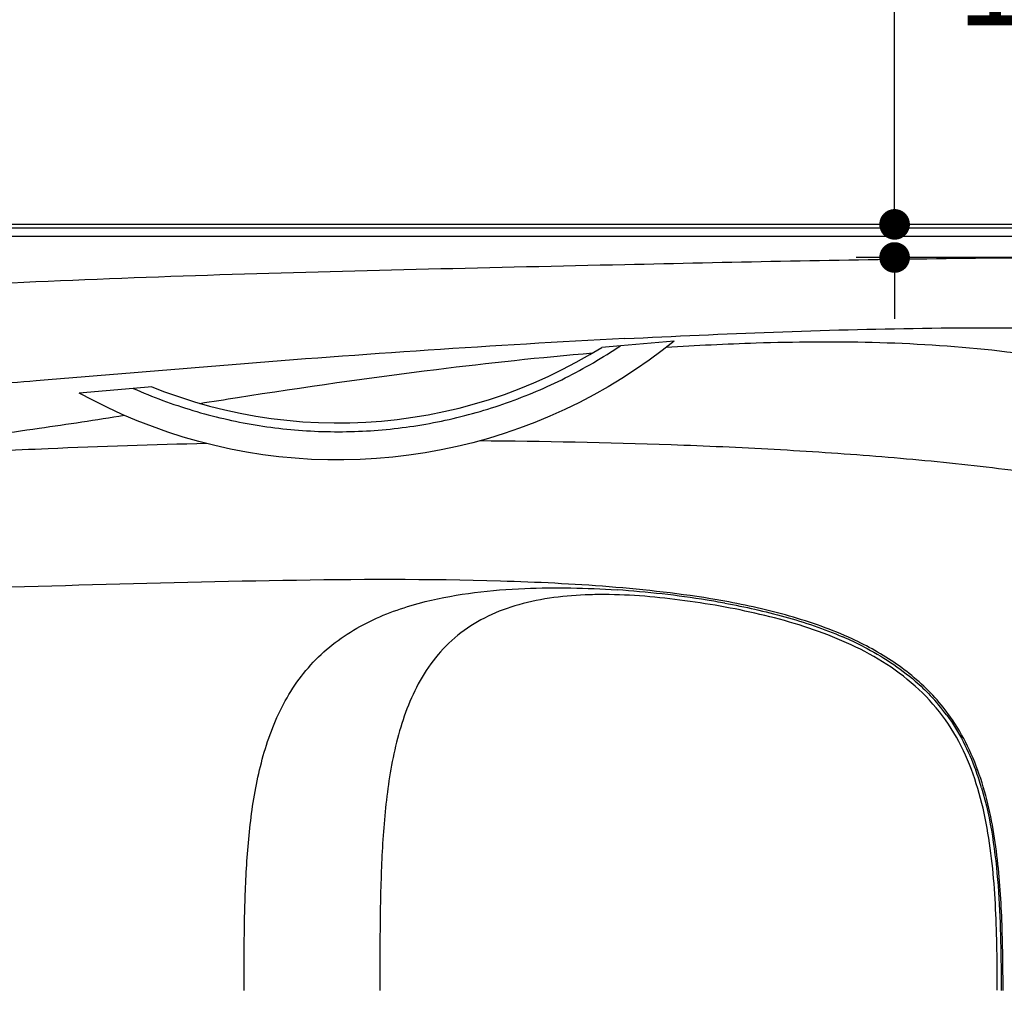
# Model space of a CAD drawing. Units: millimetres. Extents: x 72 to 14364, y -1404 to 2603.
# Drawn here: x 10836 to 11350, y 1427 to 1934 of the extents above; entities that cross this region are included whole.
import ezdxf

# ---------------------------------------------------------------- set-up
doc = ezdxf.new("R2010")
doc.units = ezdxf.units.MM
doc.header["$MEASUREMENT"] = 0
doc.layers.add('Dimensions', color=7, linetype='Continuous')
doc.styles.get("Standard").update_dxf_attribs({"font": 'helr45w.ttf'})
doc.dimstyles.get("Standard").update_dxf_attribs({"dimscale": 20, "dimtxt": 2.5, "dimasz": 0.8, "dimexe": 1, "dimexo": 1, "dimgap": 1, "dimtad": 2, "dimtih": 1, "dimtoh": 1, "dimdec": 0, "dimzin": 0, "dimdsep": 46, "dimtxsty": 'Standard', "dimblk": 'DOT', "dimcen": 2, "dimclrd": 1, "dimclre": 1, "dimclrt": 1, "dimadec": 0, "dimazin": 0, "dimtfac": 1, "dimtdec": 0, "dimtofl": 0, "dimtmove": 0, "dimatfit": 3, "dimfxl": 1, "dimtolj": 1, "dimtzin": 0, "dimarcsym": 0})

# ---------------------------------------------------------------- blocks, each defined once
blk = doc.blocks.new('_Dot')
at = {"color": 0, "linetype": 'ByBlock', "lineweight": -2}
blk.add_line((-0.5, 0), (-1, 0), dxfattribs=at)
at = {"color": 0, "linetype": 'ByBlock', "const_width": 0.5}
blk.add_lwpolyline([(-0.25, 0, 1), (0.25, 0, 1)], format="xyb", close=True, dxfattribs=at)
blk = doc.blocks.new('*D3')
at = {"layer": 'Dimensions', "color": 1, "lineweight": -2, "transparency": 16777216}
for p, q in [((10302.01, 1769.04), (10302.01, 2107.04)), ((12005.01, 1769.04), (12005.01, 2107.04)), ((10318.01, 2087.04), (11989.01, 2087.04))]:
    blk.add_line(p, q, dxfattribs=at)
at = {"layer": 'Dimensions', "color": 1, "lineweight": -2, "transparency": 16777216, "xscale": 16, "yscale": 16, "zscale": 16, "rotation": 180}
blk.add_blockref('_Dot', (10302.01, 2087.04), dxfattribs=at)
at = {"layer": 'Dimensions', "color": 1, "lineweight": -2, "transparency": 16777216, "xscale": 16, "yscale": 16, "zscale": 16}
blk.add_blockref('_Dot', (12005.01, 2087.04), dxfattribs=at)
at = {"layer": 'Dimensions', "color": 1, "transparency": 16777216, "insert": (11153.51, 2132.7), "char_height": 50, "attachment_point": 5}
blk.add_mtext('\\A1;1703', dxfattribs=at)
blk = doc.blocks.new('*D5')
at = {"layer": 'Dimensions', "color": 1, "lineweight": -2, "transparency": 16777216}
for p, q in [((11292.94, 1843.04), (11292.94, 1956.04)), ((11292.94, 1956.04), (11308.94, 1956.04)), ((11355.5, 1827.04), (11272.94, 1827.04)), ((11354.99, 1809.75), (11272.94, 1809.75)), ((11292.94, 1793.75), (11292.94, 1777.75))]:
    blk.add_line(p, q, dxfattribs=at)
at = {"layer": 'Dimensions', "color": 1, "lineweight": -2, "transparency": 16777216, "xscale": 16, "yscale": 16, "zscale": 16}
for p, rotation in [((11292.94, 1827.04), 270), ((11292.94, 1809.75), 90)]:
    blk.add_blockref('_Dot', p, dxfattribs=dict(at, rotation=rotation))
at = {"layer": 'Dimensions', "color": 1, "transparency": 16777216, "insert": (11363, 1956.04), "char_height": 50, "attachment_point": 5}
blk.add_mtext('\\A1;17', dxfattribs=at)

msp = doc.modelspace()

# ---------------------------------------------------------------- linework, layer by layer
for p, q in [((11990.94, 1827.04), (10313.08, 1827.04)), ((11990.94, 1825.09), (10313.08, 1825.09)), ((11990.94, 1820.79), (10313.08, 1820.79)), ((11149.75, 1763.67), (11140.08, 1762.83)), ((11177.85, 1766.13), (11149.75, 1763.67)), ((10895.31, 1741.41), (10867.2, 1738.95)), ((10904.98, 1742.26), (10895.31, 1741.41)), ((11133.89, 1633.63), (11133.62, 1633.63)), ((11348.58, 1429.93), (11348.59, 1427.04))]:
    msp.add_line(p, q)
for points in [[(11177.85, 1766.13), (11171.54, 1761.16), (11164.7, 1756.11), (11157.71, 1751.26), (11150.58, 1746.63), (11143.3, 1742.21), (11135.89, 1738.02), (11128.36, 1734.06), (11120.71, 1730.33), (11112.95, 1726.83), (11105.09, 1723.58), (11097.13, 1720.57), (11089.08, 1717.8), (11080.95, 1715.28), (11072.75, 1713.01), (11064.48, 1710.98), (11056.15, 1709.22), (11047.77, 1707.7), (11039.35, 1706.44), (11030.9, 1705.44), (11022.42, 1704.7), (11013.92, 1704.22), (11005.41, 1704), (10996.89, 1704.04), (10988.39, 1704.33), (10979.89, 1704.89), (10971.42, 1705.7), (10962.97, 1706.78), (10954.57, 1708.1), (10946.2, 1709.69), (10937.89, 1711.53), (10929.65, 1713.63), (10921.47, 1715.98), (10913.36, 1718.57), (10905.34, 1721.41), (10897.41, 1724.5), (10889.58, 1727.82), (10881.85, 1731.38), (10874.24, 1735.18), (10867.2, 1738.95)], [(10904.98, 1742.26), (10911.72, 1739.64), (10919.47, 1736.9), (10927.3, 1734.4), (10935.21, 1732.15), (10943.19, 1730.15), (10951.23, 1728.41), (10959.33, 1726.92), (10967.46, 1725.69), (10975.64, 1724.72), (10983.84, 1724.01), (10992.06, 1723.55), (11000.29, 1723.36), (11008.53, 1723.42), (11016.76, 1723.75), (11024.97, 1724.33), (11033.17, 1725.18), (11041.33, 1726.29), (11049.45, 1727.65), (11057.52, 1729.27), (11065.54, 1731.15), (11073.49, 1733.27), (11081.37, 1735.65), (11089.18, 1738.27), (11096.89, 1741.14), (11104.51, 1744.25), (11112.02, 1747.6), (11119.42, 1751.19), (11126.7, 1755.01), (11133.85, 1759.05), (11140.08, 1762.83)]]:
    msp.add_lwpolyline(points)
for centre, radius, start, end in [((11113.4, 1123.31), 514.02, 80.8668, 86.1398), ((11140.31, 1411.85), 221.88, 90.3564, 91.6572), ((11140.42, 1393.83), 239.9, 89.1561, 90.3565), ((11122.1, 1177.75), 458.89, 79.6821, 80.8605), ((11124.34, 1190.47), 446.98, 79.7058, 80.2226), ((11195.88, 1448.88), 177.17, 62.8201, 66.7262), ((11195.57, 1448.07), 179.03, 64.6406, 65.1673), ((11235.67, 1508.86), 104.76, 36.1512, 43.5589), ((11236.52, 1509.55), 104.67, 34.1395, 41.336), ((11191.97, 1489.54), 152.65, 16.4484, 20.144)]:
    msp.add_arc(centre, radius, start, end)
for points, knots in [([(11152.01, 1806.12), (11206.28, 1807.34), (11314.82, 1809.64), (11450.54, 1810.28), (11559.07, 1807.48), (11640.38, 1802.78), (11721.95, 1793.83), (11775.9, 1782.51), (11802.45, 1774.39)], [0, 0, 0, 0, 0.249297, 0.498588, 0.623235, 0.747874, 0.87249, 1, 1, 1, 1]), ([(10742.18, 1791.3), (10776.27, 1793.72), (10844.54, 1797.46), (10981.16, 1802.39), (11083.68, 1804.58), (11152.01, 1806.12)], [0, 0, 0, 0, 0.249998, 0.499998, 1, 1, 1, 1]), ([(11152.01, 1767.38), (11177.92, 1768.69), (11229.74, 1771), (11307.53, 1773.18), (11385.35, 1773.24), (11463.13, 1770.26), (11527.73, 1764.31), (11579.09, 1756.92), (11617.34, 1749.79), (11648.95, 1742.51), (11673.97, 1735.67), (11698.81, 1728.18), (11728.64, 1717.18), (11751.16, 1705.4), (11761.38, 1698.54)], [0, 0, 0, 0, 0.12541, 0.250816, 0.37622, 0.501619, 0.627009, 0.68971, 0.752411, 0.81511, 0.846461, 0.877814, 0.940525, 1, 1, 1, 1]), ([(11152.01, 1767.38), (11117.81, 1765.64), (11049.43, 1761.58), (10946.97, 1753.93), (10861.65, 1746.7), (10793.39, 1741.08), (10759.25, 1738.32), (10742.18, 1736.89)], [0, 0, 0, 0, 0.249998, 0.499997, 0.749999, 0.874999, 1, 1, 1, 1]), ([(10895.31, 1741.41), (10905.46, 1736.91), (10926.35, 1729.19), (10958.87, 1721.65), (10992.09, 1718.27), (11025.46, 1719.07), (11058.46, 1724.08), (11090.58, 1733.17), (11121.3, 1746.24), (11140.53, 1757.47), (11149.75, 1763.67)], [0, 0, 0, 0, 0.125043, 0.250051, 0.375034, 0.5, 0.624966, 0.749949, 0.874957, 1, 1, 1, 1]), ([(11173.71, 1762.87), (11189.33, 1763.87), (11225.17, 1765.67), (11281.94, 1766.15), (11343.79, 1762.5), (11405.54, 1752.63), (11465.23, 1734.14), (11520.4, 1704.54), (11567.16, 1662.52), (11589.14, 1626.35), (11596.82, 1607.04)], [0.0268621, 0.0268621, 0.0268621, 0.0268621, 0.121809, 0.2444602, 0.3710478, 0.4971652, 0.6228445, 0.7483226, 0.8739395, 1, 1, 1, 1]), ([(10930.18, 1733.58), (10936.72, 1734.61), (10977.83, 1741.05), (11046.09, 1750.97), (11108.12, 1757.63), (11135.37, 1759.97)], [0.4513194, 0.4513194, 0.4513194, 0.4513194, 0.4985383, 0.7484089, 0.9436487, 0.9436487, 0.9436487, 0.9436487]), ([(10742.18, 1703.82), (10759.58, 1710.31), (10794.35, 1713.52), (10843.82, 1720.09), (10875.89, 1725.03), (10890.69, 1727.35)], [0, 0, 0, 0, 0.1246011, 0.2492128, 0.3561934, 0.3561934, 0.3561934, 0.3561934]), ([(10933.7, 1712.6), (10906.09, 1711.92), (10860.34, 1710.41), (10805.57, 1707.77), (10769.34, 1705.66), (10751.24, 1704.43), (10742.18, 1703.82)], [0.7745334, 0.7745334, 0.7745334, 0.7745334, 0.8719735, 0.9359805, 0.9679888, 1, 1, 1, 1]), ([(11564.03, 1607.04), (11560.19, 1614.7), (11551.09, 1629.49), (11531.54, 1646.65), (11509.24, 1659.65), (11485.52, 1669.78), (11461.04, 1677.84), (11427.79, 1686.52), (11385.56, 1694.51), (11334.47, 1701.27), (11282.63, 1706.15), (11229.85, 1709.65), (11160.82, 1712.71), (11109.44, 1713.69), (11076.06, 1713.92)], [0, 0, 0, 0, 0.0302435, 0.0604651, 0.0907283, 0.1210075, 0.1512956, 0.1815873, 0.2421693, 0.3027641, 0.3633605, 0.4258454, 0.4893328, 0.6071152, 0.6071152, 0.6071152, 0.6071152]), ([(11200.25, 1630.95), (11181.59, 1634.17), (11143.9, 1638.36), (11068.23, 1641.98), (10973.5, 1641.43), (10859.92, 1638.42), (10784.19, 1636.13), (10746.34, 1634.58)], [0, 0, 0, 0, 0.12496, 0.249945, 0.499928, 0.749948, 1, 1, 1, 1]), ([(11047.88, 1630.03), (11064.82, 1634.26), (11098.42, 1637.98), (11131.97, 1637.25), (11148, 1636.17)], [0, 0, 0, 0, 0.520641, 1, 1, 1, 1]), ([(10953.27, 1427.04), (10953.27, 1437.32), (10953.27, 1457.88), (10954.08, 1488.71), (10956.65, 1519.47), (10962.36, 1549.81), (10971.6, 1574.03), (10982.81, 1591.31), (10996.63, 1606.58), (11018.36, 1620.96), (11037.93, 1627.55), (11047.88, 1630.03)], [0, 0, 0, 0, 0.125187, 0.250367, 0.375515, 0.500584, 0.625461, 0.687972, 0.750463, 0.875113, 1, 1, 1, 1]), ([(11133.62, 1633.63), (11127.39, 1633.44), (11114.95, 1632.51), (11097.06, 1629.01), (11080.58, 1622.96), (11066.15, 1614.22), (11054.1, 1602.74), (11044.78, 1589.1), (11037.96, 1574.2), (11031.49, 1553.39), (11027.03, 1526.31), (11024.79, 1493.38), (11024.14, 1460.22), (11024.14, 1438.08), (11024.14, 1427.01)], [0, 0, 0, 0, 0.069539, 0.139037, 0.202813, 0.264455, 0.325979, 0.38711, 0.447722, 0.508159, 0.629857, 0.752915, 0.876447, 1, 1, 1, 1]), ([(11346.59, 1427.06), (11346.53, 1441.21), (11346.27, 1469.51), (11343.14, 1504.85), (11336.84, 1532.49), (11329.46, 1552.46), (11318.59, 1570.83), (11304.07, 1586.48), (11286.9, 1599.09), (11261.77, 1612.22), (11227.91, 1623.02), (11186.23, 1630.73), (11158.05, 1633.5), (11143.96, 1633.7)], [0, 0, 0, 0, 0.125176, 0.250272, 0.312835, 0.375365, 0.437851, 0.500321, 0.562822, 0.625356, 0.750351, 0.875291, 1, 1, 1, 1]), ([(11270.76, 1610.55), (11260.25, 1615.41), (11238.28, 1623.15), (11215.62, 1628.18), (11204.22, 1630.25)], [0, 0, 0, 0, 0.499878, 1, 1, 1, 1]), ([(11204.29, 1629.22), (11214.81, 1627.31), (11235.72, 1622.71), (11256.07, 1615.87), (11265.88, 1611.63)], [0, 0, 0, 0, 0.5001, 1, 1, 1, 1]), ([(11315.11, 1578.68), (11309.25, 1585.35), (11295.8, 1597.22), (11280.28, 1606.05), (11272.25, 1609.85)], [0, 0, 0, 0, 0.499793, 1, 1, 1, 1]), ([(11276.81, 1606.49), (11286.41, 1601.55), (11298.66, 1593.62), (11309.1, 1583.67), (11311.59, 1581.05)], [0, 0, 0, 0, 0.749612, 1, 1, 1, 1]), ([(11349.59, 1427.04), (11349.54, 1439.18), (11349.34, 1463.48), (11346.85, 1499.87), (11339.97, 1535.73), (11329.95, 1558.27), (11323.15, 1568.29)], [0, 0, 0, 0, 0.250324, 0.500568, 0.750582, 1, 1, 1, 1]), ([(11338.37, 1532.76), (11343.27, 1516.22), (11348.03, 1481.7), (11348.49, 1447.21), (11348.58, 1429.93)], [0, 0, 0, 0, 0.499591, 1, 1, 1, 1])]:
    msp.add_open_spline(points, degree=3, knots=knots)
msp.add_open_spline([(11320.26, 1570.66), (11326.6, 1561.98), (11331.57, 1552.2), (11335.28, 1542.11)], degree=3)

# ---------------------------------------------------------------- dimensions: what is measured, and where the dimension line sits
at = {"layer": 'Dimensions', "color": 6}
dim = msp.add_linear_dim(base=(12005.01, 2087.04), p1=(10302.01, 1749.04), p2=(12005.01, 1749.04), dimstyle='Standard', dxfattribs=at)
dim.commit()
dim.dimension.update_dxf_attribs({"geometry": '*D3', "text_midpoint": (11153.51, 2132.7)})
dim = msp.add_linear_dim(base=(11292.94, 1827.04), p1=(11374.99, 1809.75), p2=(11375.5, 1827.04), angle=90, dimstyle='Standard', override={"dimtad": 0}, dxfattribs=at)
dim.commit()
dim.dimension.update_dxf_attribs({"geometry": '*D5', "text_midpoint": (11363, 1956.04), "dimtype": 160})

doc.saveas('drawing.dxf')
